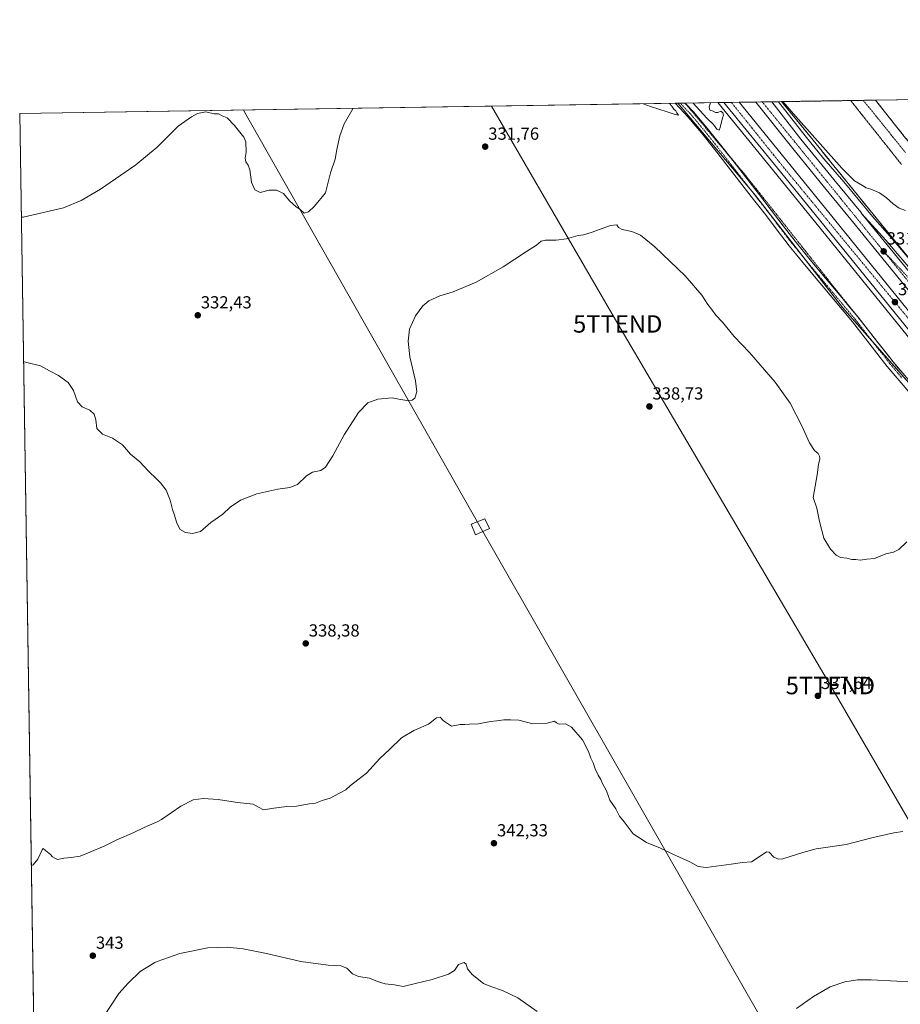
# Model space of a CAD drawing. Units: metres. Extents: x 608485 to 611966, y 4662184 to 4664551.
# Drawn here: x 608485 to 608990, y 4663987 to 4664551 of the extents above; entities that cross this region are included whole.
import ezdxf
from ezdxf.enums import TextEntityAlignment as Align

# ---------------------------------------------------------------- set-up
doc = ezdxf.new("R2010")
doc.units = ezdxf.units.M
doc.header["$MEASUREMENT"] = 0
for name, pattern in [('TRAZO_Y_PUNTO', [1, 0.5, -0.25, 0, -0.25]), ('TRAZOS', [0.75, 0.5, -0.25]), ('TRAZOS2', [0.375, 0.25, -0.125])]:
    doc.linetypes.add(name, pattern=pattern)
doc.layers.get('0').update_dxf_attribs({"lineweight": 5})
for name, color, linetype, lineweight in [('Alambrada', 19, 'TRAZOS', 0), ('Arbolado forestal', 92, 'TRAZOS', 0), ('Arbolado forestal CxS', 92, 'Continuous', 0), ('Arcén (en calzada doble)', 9, 'Continuous', 13), ('Carretera de calzada doble', 1, 'Continuous', 13), ('Carretera de calzada doble Cxs', 1, 'Continuous', 13), ('Carretera de calzada doble eje', 1, 'TRAZO_Y_PUNTO', 0), ('Carretera de calzada única', 19, 'Continuous', 13), ('Carretera de calzada única Cxs', 19, 'Continuous', 13), ('Carretera de calzada única eje', 19, 'TRAZO_Y_PUNTO', 0), ('Carátula', 7, 'Continuous', 5), ('Comarca CxS', 133, 'Continuous', 0), ('Comunidad Autónoma CxS', 142, 'Continuous', 0), ('Cultivos herbáceos CxS', 92, 'Continuous', 0), ('Curva de nivel normal', 36, 'Continuous', 0), ('Municipio CxS', 142, 'Continuous', 0), ('Núcleo urbano', 19, 'Continuous', 0), ('Núcleo urbano CxS', 19, 'Continuous', 0), ('Pista no pavimentada', 254, 'Continuous', 13), ('Pista no pavimentada Cxs', 254, 'Continuous', 0), ('Pista pavimentada eje', 135, 'TRAZO_Y_PUNTO', 0), ('Provincia CxS', 1, 'Continuous', 0), ('Punto de cota en terreno', 7, 'Continuous', 0), ('Rótulo de punto de cota en terreno', 19, 'Continuous', 0), ('Tendido', 6, 'Continuous', 0), ('Torre de tendido', 19, 'Continuous', 0), ('Torre de tendido Cxs', 19, 'Continuous', 0), ('Torre de tendido puntual', 7, 'Continuous', 0), ('Vía pecuaria eje', 92, 'TRAZOS2', 0)]:
    doc.layers.add(name, color=color, linetype=linetype, lineweight=lineweight)
doc.styles.add('Arial', font='txt', dxfattribs={"height": 0.2})

# ---------------------------------------------------------------- blocks, each defined once
blk = doc.blocks.new('*U153')
at = {"layer": 'Cultivos herbáceos CxS', "color": 92, "linetype": 'Continuous', "lineweight": 0}
blk.add_polyline3d([(608508.09, 4662986.93, 333.15), (608484.88, 4664497.23, 326.78), (608862.19, 4664503.12, 330.49), (608906.73, 4664450.16, 331.47), (608956.55, 4664386.08, 332.23), (609014, 4664320.83, 333.15)], dxfattribs=at)
blk = doc.blocks.new('*U156')
at = {"layer": 'Curva de nivel normal', "color": 36, "linetype": 'Continuous', "lineweight": 0}
for points in [[(608992.61, 4664441.72, 330), (608989.07, 4664442.96, 330), (608985.52, 4664445.41, 330), (608981.72, 4664448.96, 330), (608977.68, 4664451.76, 330), (608972.76, 4664453.88, 330), (608970.17, 4664454.65, 330), (608968.05, 4664456.07, 330), (608963.45, 4664458.67, 330), (608956.05, 4664465.94, 330), (608929.74, 4664495.44, 330), (608922.28, 4664504.06, 330)], [(608857.29, 4664503.04, 330), (608858.76, 4664501.38, 330), (608859.82, 4664499.77, 330), (608860.89, 4664498.84, 330), (608861.64, 4664497.59, 330), (608862.53, 4664496.36, 330), (608860.52, 4664496.65, 330), (608856.07, 4664498.24, 330), (608846.38, 4664501.18, 330), (608842.33, 4664502.81, 330)], [(608880.92, 4664503.41, 330), (608880.04, 4664501.13, 330), (608880.56, 4664499.1, 330), (608882.45, 4664498.5, 330), (608883.73, 4664497.83, 330), (608885.03, 4664497.88, 330), (608886.8, 4664498.56, 330), (608887.83, 4664497.61, 330), (608888.38, 4664496.31, 330), (608887.76, 4664494.78, 330), (608886.47, 4664489.3, 330), (608885.73, 4664487.6, 330), (608884.4, 4664488.27, 330), (608882.66, 4664490.94, 330), (608878.68, 4664494.64, 330), (608870.85, 4664503.26, 330)], [(608676.07, 4664500.22, 330), (608670.83, 4664491.4, 330), (608668.33, 4664484.47, 330), (608666.67, 4664476.64, 330), (608665.75, 4664471.1, 330), (608663.04, 4664463.15, 330), (608660.11, 4664451.78, 330), (608653.8, 4664444.23, 330), (608650.46, 4664440.85, 330), (608648, 4664440.11, 330), (608645.54, 4664442.34, 330), (608643.31, 4664443.83, 330), (608639.58, 4664447.16, 330), (608636.01, 4664451.43, 330), (608632.13, 4664453.38, 330), (608627.8, 4664453.28, 330), (608622.69, 4664452.06, 330), (608619.6, 4664453.42, 330), (608617.73, 4664457.92, 330), (608616.74, 4664464.91, 330), (608615.89, 4664467.73, 330), (608614.44, 4664469.61, 330), (608614.14, 4664471.65, 330), (608614.67, 4664475.18, 330), (608614.6, 4664481.04, 330), (608613.41, 4664483.64, 330), (608608.08, 4664490.42, 330), (608603.88, 4664494.79, 330), (608600.98, 4664495.96, 330), (608598.84, 4664497.03, 330), (608596.41, 4664497.1, 330), (608591.51, 4664498.11, 330), (608586.86, 4664497.21, 330), (608583.3, 4664495.42, 330), (608575.71, 4664489.91, 330), (608563.81, 4664478.2, 330), (608563.6, 4664478.02, 330), (608551.54, 4664467.83, 330), (608531.21, 4664453.96, 330), (608520.14, 4664447.33, 330), (608509.95, 4664443.17, 330), (608486.88, 4664437.78, 330), (608485.79, 4664437.9, 330)]]:
    blk.add_polyline3d(points, dxfattribs=at)
blk = doc.blocks.new('*U160')
at = {"layer": 'Curva de nivel normal', "color": 36, "linetype": 'Continuous', "lineweight": 0}
blk.add_polyline3d([(608991.09, 4664085.75, 340), (608985.87, 4664085.06, 340), (608973.24, 4664082.18, 340), (608958.7, 4664078.3, 340), (608941.46, 4664075.84, 340), (608933.76, 4664073.7, 340), (608922.28, 4664070.21, 340), (608919.76, 4664069.97, 340), (608917.14, 4664071.09, 340), (608914.42, 4664073.89, 340), (608912.94, 4664074.14, 340), (608911.53, 4664073.26, 340), (608904.3, 4664068.37, 340), (608899.28, 4664067.96, 340), (608892.77, 4664067.04, 340), (608886.92, 4664066.3, 340), (608878.33, 4664065.07, 340), (608873.85, 4664065.77, 340), (608868.98, 4664068.47, 340), (608859.26, 4664072.77, 340), (608852.15, 4664076.25, 340), (608844.2, 4664079.57, 340), (608836.56, 4664084.42, 340), (608831.35, 4664091.26, 340), (608828.75, 4664094.66, 340), (608826.61, 4664098.76, 340), (608823.24, 4664103.77, 340), (608821.28, 4664109.02, 340), (608818.97, 4664113.26, 340), (608817.9, 4664115.68, 340), (608816.42, 4664118.01, 340), (608814.76, 4664121.62, 340), (608813.63, 4664125.12, 340), (608812.26, 4664127.84, 340), (608811.01, 4664131.58, 340), (608807.52, 4664138.27, 340), (608801.2, 4664145.5, 340), (608797.81, 4664147.56, 340), (608794.06, 4664147.3, 340), (608792.51, 4664148.08, 340), (608791.49, 4664149.06, 340), (608787.27, 4664147.84, 340), (608779.09, 4664147.42, 340), (608770.94, 4664149.56, 340), (608766.17, 4664149.84, 340), (608762.35, 4664149.81, 340), (608758.42, 4664149.22, 340), (608754.66, 4664148.79, 340), (608747.9, 4664147.42, 340), (608742.67, 4664147.26, 340), (608740.12, 4664147.16, 340), (608737.45, 4664147.1, 340), (608732.3, 4664146.18, 340), (608727.83, 4664149.23, 340), (608725.96, 4664151.39, 340), (608723.79, 4664150.95, 340), (608719.12, 4664147.39, 340), (608710.79, 4664143.73, 340), (608703.79, 4664139.51, 340), (608696.79, 4664132.69, 340), (608691.24, 4664127.54, 340), (608683.72, 4664119.23, 340), (608678.76, 4664115.41, 340), (608674.58, 4664112.21, 340), (608671.79, 4664109.6, 340), (608667.9, 4664107.6, 340), (608662.93, 4664104.92, 340), (608658.24, 4664103.64, 340), (608654.46, 4664102.1, 340), (608650.86, 4664101.58, 340), (608643.47, 4664100.4, 340), (608637.94, 4664100.12, 340), (608630.57, 4664099.25, 340), (608624.69, 4664098.19, 340), (608621.7, 4664099.66, 340), (608618.69, 4664101.4, 340), (608609.8, 4664102.32, 340), (608598.67, 4664104.15, 340), (608590.02, 4664104.72, 340), (608584.29, 4664103.85, 340), (608577.2, 4664100.4, 340), (608566.23, 4664092.58, 340), (608563.6, 4664091.38, 340), (608556.19, 4664088, 340), (608550.4, 4664085.19, 340), (608540.47, 4664081, 340), (608533.31, 4664077.41, 340), (608525.1, 4664073.95, 340), (608519.63, 4664071.68, 340), (608514.43, 4664070.86, 340), (608510.14, 4664070.59, 340), (608506.63, 4664069.73, 340), (608504.99, 4664070.46, 340), (608503.7, 4664071.25, 340), (608502.46, 4664072.67, 340), (608499.68, 4664074.93, 340), (608498.43, 4664076.1, 340), (608497.82, 4664075.32, 340), (608495.37, 4664069.94, 340), (608492.59, 4664066.75, 340), (608491.51, 4664066.15, 340)], dxfattribs=at)
blk = doc.blocks.new('*U163')
at = {"layer": 'Curva de nivel normal', "color": 36, "linetype": 'Continuous', "lineweight": 0}
for points in [[(609008.62, 4663999.83, 345), (608987.71, 4663999.99, 345), (608972.94, 4664000.88, 345), (608965.07, 4664000.72, 345), (608957.84, 4663999.61, 345), (608949.38, 4663996.69, 345), (608939.9, 4663991.27, 345), (608930.15, 4663984.37, 345)], [(608781.51, 4663982.58, 345), (608770.34, 4663990.41, 345), (608761.62, 4663994.68, 345), (608754.95, 4663996.97, 345), (608750.79, 4663998.65, 345), (608744.22, 4664003.8, 345), (608741.47, 4664007.05, 345), (608740.74, 4664009.84, 345), (608739.56, 4664010.63, 345), (608736.45, 4664009.49, 345), (608734.12, 4664006.05, 345), (608730.62, 4664003.97, 345), (608721.32, 4664001.02, 345), (608711.79, 4663998.77, 345), (608704.66, 4663996.93, 345), (608699.79, 4663997.86, 345), (608694.44, 4663998.55, 345), (608690.05, 4663999.79, 345), (608685.44, 4664001.68, 345), (608679.09, 4664002.71, 345), (608675.72, 4664004.13, 345), (608672.46, 4664007.38, 345), (608668.93, 4664008.84, 345), (608661.67, 4664009.25, 345), (608646.12, 4664011.36, 345), (608626.4, 4664015.84, 345), (608612.91, 4664018.58, 345), (608603.8, 4664019.55, 345), (608592.8, 4664019.12, 345), (608576.6, 4664015.9, 345), (608563.6, 4664011.22, 345), (608562.35, 4664010.77, 345), (608553.97, 4664005.54, 345), (608547.05, 4663998.79, 345), (608541.71, 4663993.03, 345), (608532.94, 4663979.6, 345)]]:
    blk.add_polyline3d(points, dxfattribs=at)
blk = doc.blocks.new('*U164')
at = {"layer": 'Curva de nivel normal', "color": 36, "linetype": 'Continuous', "lineweight": 0}
blk.add_polyline3d([(608993.42, 4664251.84, 335), (608988.76, 4664247.47, 335), (608985.76, 4664245.83, 335), (608981.42, 4664244.94, 335), (608974.83, 4664242.16, 335), (608970.39, 4664241.79, 335), (608966.55, 4664241.32, 335), (608964.24, 4664241.7, 335), (608961.81, 4664241.72, 335), (608958.92, 4664242.5, 335), (608955.34, 4664242.76, 335), (608952.79, 4664244.08, 335), (608949.55, 4664247.64, 335), (608945.88, 4664253.98, 335), (608943.35, 4664263.43, 335), (608941.83, 4664271, 335), (608939.62, 4664277.2, 335), (608941.94, 4664290.24, 335), (608942.82, 4664296.11, 335), (608943.49, 4664299.3, 335), (608943.33, 4664300.96, 335), (608942.48, 4664302.32, 335), (608940.44, 4664304.05, 335), (608937.54, 4664308.43, 335), (608933.26, 4664318.27, 335), (608926.55, 4664331.33, 335), (608917.94, 4664343.37, 335), (608909.27, 4664353.17, 335), (608903.12, 4664360.35, 335), (608894.51, 4664369.4, 335), (608887.7, 4664377.59, 335), (608883.96, 4664381.66, 335), (608881.4, 4664385.19, 335), (608879.38, 4664387.74, 335), (608875.86, 4664393.08, 335), (608866.24, 4664404.13, 335), (608849.01, 4664420.9, 335), (608840.66, 4664427.56, 335), (608835.69, 4664429.66, 335), (608830.25, 4664430.82, 335), (608828.12, 4664431.82, 335), (608827.13, 4664433.38, 335), (608823.62, 4664433.02, 335), (608812.42, 4664429.04, 335), (608808.04, 4664427.69, 335), (608805.01, 4664427.33, 335), (608798.26, 4664425.49, 335), (608792.41, 4664424.62, 335), (608786.3, 4664424.63, 335), (608783.84, 4664423.99, 335), (608781.15, 4664421.77, 335), (608775.38, 4664418.24, 335), (608761.96, 4664409.41, 335), (608746.44, 4664400.58, 335), (608733.38, 4664395.02, 335), (608725.62, 4664392.81, 335), (608719.46, 4664389.92, 335), (608715.92, 4664386.98, 335), (608711.76, 4664381.26, 335), (608708.36, 4664373.65, 335), (608707.51, 4664366.75, 335), (608708.6, 4664357.86, 335), (608711.83, 4664343.99, 335), (608712.51, 4664337.66, 335), (608711.43, 4664334.2, 335), (608709.85, 4664333, 335), (608706.83, 4664332.87, 335), (608702.3, 4664333.5, 335), (608698.45, 4664334.35, 335), (608690.12, 4664333.62, 335), (608684.45, 4664331.49, 335), (608679.12, 4664325.87, 335), (608670.79, 4664313.14, 335), (608664.4, 4664301.13, 335), (608660.24, 4664294.55, 335), (608657.4, 4664292.6, 335), (608652.8, 4664291.65, 335), (608649.36, 4664289.68, 335), (608644.07, 4664284.7, 335), (608639.7, 4664282.91, 335), (608632.8, 4664282.01, 335), (608620.9, 4664279.24, 335), (608611.38, 4664275.61, 335), (608605.61, 4664271.67, 335), (608601.31, 4664267.58, 335), (608594.46, 4664262.82, 335), (608588.46, 4664257.74, 335), (608584.03, 4664256.58, 335), (608579.84, 4664257.18, 335), (608576.96, 4664258.83, 335), (608574.95, 4664262.57, 335), (608573.66, 4664267.12, 335), (608572.54, 4664270.34, 335), (608571.15, 4664275.75, 335), (608568.8, 4664281.44, 335), (608565.66, 4664285.52, 335), (608563.6, 4664287.52, 335), (608558.57, 4664292.42, 335), (608553.71, 4664297.57, 335), (608548.47, 4664301.99, 335), (608543.81, 4664307.33, 335), (608538.07, 4664311.25, 335), (608532.27, 4664313.46, 335), (608529.18, 4664316.7, 335), (608528.47, 4664321.66, 335), (608527.48, 4664325, 335), (608525.11, 4664327.22, 335), (608520.74, 4664329.18, 335), (608518.06, 4664331.98, 335), (608515.7, 4664338.42, 335), (608512.66, 4664343.07, 335), (608507.11, 4664347.18, 335), (608502.02, 4664349.76, 335), (608496.74, 4664352.58, 335), (608488.16, 4664354.76, 335), (608487.06, 4664355.15, 335)], dxfattribs=at)
blk = doc.blocks.new('5PATER')
at = {"layer": 'Carátula', "linetype": 'Continuous', "lineweight": 5}
h = blk.add_hatch(color=250, dxfattribs=at)
edge = h.paths.add_edge_path()
edge.add_ellipse((0, 0.01), major_axis=(-1.33, -1.34), ratio=0.999422, start_angle=0, end_angle=360)
blk = doc.blocks.new('*U174')
at = {"layer": 'Carretera de calzada doble Cxs', "color": 1, "linetype": 'Continuous', "lineweight": 13}
for points in [[(609275.71, 4664001.24, 338.03), (609272.93, 4663999.19, 337.89), (609256.51, 4664029.12, 337.85), (609243.77, 4664050.63, 337.32), (609232.76, 4664068.26, 336.89), (609219.33, 4664089.11, 336.5), (609212.72, 4664099.39, 336.32), (609206.81, 4664107.8, 336.15), (609193.52, 4664125.4, 335.76), (609190.26, 4664129.72, 335.68), (609154.94, 4664176.5, 335.02), (609111.92, 4664229.27, 334.04), (609089.21, 4664257.62, 333.55), (609061.81, 4664290.71, 333.06), (609027.73, 4664332.68, 332.52), (609003.83, 4664361.58, 332.12), (608946.67, 4664432.27, 331.15), (608920.94, 4664463.78, 330.76), (608888.54, 4664503.53, 330.26), (608897.27, 4664503.67, 330.59), (608926.25, 4664468.11, 330.99), (608951.99, 4664436.59, 331.44), (609009.13, 4664365.92, 332.44), (609033.03, 4664337.02, 332.85), (609067.11, 4664295.05, 333.31), (609094.52, 4664261.95, 333.96), (609117.25, 4664233.58, 334.3), (609160.33, 4664180.73, 335.38), (609212.35, 4664111.84, 336.67), (609218.24, 4664103.45, 336.91), (609238.55, 4664071.93, 337.36), (609249.62, 4664054.19, 337.74), (609262.46, 4664032.51, 338.26), (609278.48, 4664003.3, 336.24), (609275.71, 4664001.24, 338.03)], [(609287.62, 4664010.08, 337.44), (609284.78, 4664007.97, 336.75), (609283.02, 4664011.31, 337.99), (609273.28, 4664028.78, 338.42), (609256.13, 4664057.73, 337.82), (609239.26, 4664084.76, 337.49), (609236.55, 4664088.95, 337.19), (609226.89, 4664103.52, 336.92), (609215.38, 4664120.34, 336.71), (609201.09, 4664139.79, 336.36), (609183.78, 4664162.6, 335.92), (609166.37, 4664184.69, 335.44), (609132.21, 4664226.87, 334.62), (609117.96, 4664244.1, 334.2), (609103.81, 4664261.59, 333.96), (609074.14, 4664298.02, 333.49), (609020.14, 4664364.2, 332.63), (608962.22, 4664435.37, 331.69), (608946.2, 4664454.93, 331.34), (608927.24, 4664478.19, 330.97), (608906.82, 4664503.82, 330.72), (608915.98, 4664503.96, 330.48), (608932.68, 4664482.58, 330.77), (608951.61, 4664459.35, 331.13), (608966.94, 4664440.64, 331.34), (608967.65, 4664439.8, 331.34), (609015.32, 4664381.2, 332.19), (609025.56, 4664368.62, 332.34), (609079.56, 4664302.44, 333.22), (609109.24, 4664266, 333.7), (609123.37, 4664248.53, 333.98), (609137.62, 4664231.3, 334.35), (609158.3, 4664205.76, 335.08), (609171.83, 4664189.05, 335.51), (609189.31, 4664166.88, 336.06), (609206.69, 4664143.97, 336.6), (609221.08, 4664124.39, 336.98), (609232.69, 4664107.43, 337.31), (609242.4, 4664092.78, 337.55), (609245.16, 4664088.51, 337.67), (609262.1, 4664061.36, 338.11), (609279.34, 4664032.26, 338.57), (609289.17, 4664014.64, 338.62), (609290.46, 4664012.18, 337.96), (609287.62, 4664010.08, 337.44)]]:
    blk.add_polyline3d(points, close=True, dxfattribs=at)
blk = doc.blocks.new('5TTEND')
blk.add_text('5TTEND', height=10).set_placement((0, 0), align=Align.MIDDLE_CENTER)

msp = doc.modelspace()

# ---------------------------------------------------------------- linework, layer by layer
at = {"layer": 'Alambrada', "color": 19, "linetype": 'TRAZOS', "lineweight": 0}
for points in [[(608866.23, 4664503.18, 335.8), (608869.19, 4664499.65, 334.09), (608872.15, 4664496.12, 331.13), (608875.11, 4664492.59, 333.41), (608878.07, 4664489.06, 333.68), (608881.02, 4664485.53, 332.94), (608883.98, 4664482, 331.03), (608886.94, 4664478.47, 332.33), (608889.9, 4664474.94, 330.9), (608892.86, 4664471.41, 335.48), (608895.82, 4664467.87, 331.25), (608898.78, 4664464.34, 333.61), (608901.74, 4664460.81, 331.39), (608904.77, 4664456.98, 331.91), (608907.81, 4664453.15, 335.46), (608910.84, 4664449.32, 337.4), (608913.88, 4664445.48, 337.11), (608916.91, 4664441.65, 336.71), (608919.94, 4664437.82, 337.25), (608922.98, 4664433.99, 338.59), (608926.01, 4664430.15, 338.48), (608929.05, 4664426.32, 338.08), (608932.08, 4664422.49, 338.26), (608935.12, 4664418.66, 336.84), (608938.15, 4664414.82, 338.76), (608941.18, 4664410.99, 336.92), (608944.22, 4664407.16, 339.35), (608947.25, 4664403.33, 337.98), (608950.29, 4664399.49, 338), (608953.32, 4664395.66, 339.54), (608956.36, 4664391.83, 339.36), (608959.39, 4664388, 338.66), (608962.42, 4664384.16, 337.42), (608965.46, 4664380.33, 339.46), (608968.49, 4664376.5, 335.43), (608971.53, 4664372.67, 334.14), (608974.56, 4664368.84, 338.48), (608977.6, 4664365, 336.18), (608980.63, 4664361.17, 340.59), (608983.66, 4664357.34, 337.76), (608986.7, 4664353.51, 338.03), (608989.73, 4664349.67, 337.35)], [(608968.43, 4664504.78, 328.77), (608971.45, 4664501.04, 328.81), (608974.48, 4664497.3, 328.85), (608977.5, 4664493.56, 328.92), (608980.53, 4664489.82, 328.97), (608983.55, 4664486.07, 329.07), (608986.57, 4664482.33, 329.19), (608989.6, 4664478.59, 329.31), (608992.62, 4664474.85, 329.39)]]:
    msp.add_polyline3d(points, dxfattribs=at)
at = {"layer": 'Arbolado forestal', "color": 92, "linetype": 'TRAZOS', "lineweight": 0}
for points in [[(608921.6, 4664504.05, 330.21), (608961.19, 4664504.67, 328.72), (608968.43, 4664504.78, 328.72), (608975.4, 4664504.89, 328.59)], [(608998.37, 4664409.72, 331.59), (608974.03, 4664439.49, 331.02), (608944.91, 4664475.55, 330.35), (608944.9, 4664475.56, 330.35), (608944.89, 4664475.57, 330.35), (608944.88, 4664475.59, 330.34), (608921.6, 4664504.05, 330.21)], [(609065.2, 4664389.6, 331.03), (609060.36, 4664396.88, 331.24), (609060.19, 4664397.14, 331.24), (609059.24, 4664398.56, 331.23), (609055.32, 4664404.46, 331.15), (609050.58, 4664411.6, 330.93), (609032.4, 4664438.95, 330), (608992.67, 4664483.17, 329.11), (608975.4, 4664504.89, 328.59)]]:
    msp.add_polyline3d(points, dxfattribs=at)
at = {"layer": 'Arbolado forestal CxS', "color": 92, "linetype": 'Continuous', "lineweight": 0}
msp.add_polyline3d([(609006.43, 4664399.87, 331.72), (608974.04, 4664439.49, 331.02), (608944.91, 4664475.55, 330.35), (608944.9, 4664475.56, 330.35), (608944.89, 4664475.57, 330.35), (608944.88, 4664475.59, 330.34), (608921.61, 4664504.05, 330.21), (608975.4, 4664504.89, 328.59), (608992.67, 4664483.17, 329.11)], dxfattribs=at)
at = {"layer": 'Arcén (en calzada doble)', "color": 9, "linetype": 'Continuous', "lineweight": 13}
for points in [[(609001.72, 4664359.85, 331.97), (608944.55, 4664430.55, 331.04), (608918.83, 4664462.05, 330.64), (608885.06, 4664503.48, 330.08)], [(608919.78, 4664504.02, 330.32), (608935.05, 4664484.47, 330.5), (608945.78, 4664471.31, 330.77), (608957.24, 4664458.08, 330.91), (608973.73, 4664438.25, 331.15), (608983.82, 4664426.78, 331.31), (609000.09, 4664407.71, 331.64)]]:
    msp.add_polyline3d(points, dxfattribs=at)
at = {"layer": 'Carretera de calzada doble', "color": 1, "linetype": 'Continuous', "lineweight": 13}
for points in [[(608888.54, 4664503.53, 330.26), (608897.27, 4664503.67, 330.59)], [(609193.52, 4664125.4, 335.76), (609190.26, 4664129.72, 335.68), (609154.94, 4664176.5, 335.02), (609111.92, 4664229.27, 334.04), (609089.21, 4664257.62, 333.55), (609061.81, 4664290.71, 333.06), (609027.73, 4664332.68, 332.52), (609003.83, 4664361.58, 332.12), (608946.67, 4664432.27, 331.15), (608920.94, 4664463.78, 330.76), (608888.54, 4664503.53, 330.26)], [(608897.27, 4664503.67, 330.59), (608926.25, 4664468.11, 330.99), (608951.99, 4664436.59, 331.44), (609009.13, 4664365.92, 332.44), (609033.03, 4664337.02, 332.85), (609067.11, 4664295.05, 333.31), (609094.52, 4664261.95, 333.96), (609117.25, 4664233.58, 334.3), (609160.33, 4664180.73, 335.38), (609212.35, 4664111.84, 336.67), (609218.24, 4664103.45, 336.91), (609238.55, 4664071.93, 337.36), (609249.62, 4664054.19, 337.74), (609262.46, 4664032.51, 338.26), (609278.48, 4664003.3, 336.24)], [(608906.82, 4664503.82, 330.72), (608915.98, 4664503.96, 330.48)], [(609284.78, 4664007.97, 336.75), (609283.02, 4664011.31, 337.99), (609273.28, 4664028.78, 338.42), (609256.13, 4664057.73, 337.82), (609239.26, 4664084.76, 337.49), (609236.55, 4664088.95, 337.19), (609226.89, 4664103.52, 336.92), (609215.38, 4664120.34, 336.71), (609201.09, 4664139.79, 336.36), (609183.78, 4664162.6, 335.92), (609166.37, 4664184.69, 335.44), (609132.21, 4664226.87, 334.62), (609117.96, 4664244.1, 334.2), (609103.81, 4664261.59, 333.96), (609074.14, 4664298.02, 333.49), (609020.14, 4664364.2, 332.63), (608962.22, 4664435.37, 331.69), (608946.2, 4664454.93, 331.34), (608927.24, 4664478.19, 330.97), (608906.82, 4664503.82, 330.72)], [(608915.98, 4664503.96, 330.48), (608932.68, 4664482.58, 330.77), (608951.61, 4664459.35, 331.13), (608966.94, 4664440.64, 331.34), (608967.65, 4664439.8, 331.34)], [(608967.65, 4664439.8, 331.34), (609015.32, 4664381.2, 332.19), (609025.56, 4664368.62, 332.34), (609079.56, 4664302.44, 333.22), (609109.24, 4664266, 333.7), (609123.37, 4664248.53, 333.98), (609137.62, 4664231.3, 334.35), (609158.3, 4664205.76, 335.08)]]:
    msp.add_polyline3d(points, dxfattribs=at)
at = {"layer": 'Carretera de calzada doble eje', "color": 1, "linetype": 'TRAZO_Y_PUNTO', "lineweight": 0}
for points in [[(609199.97, 4664122.08, 336.1), (609174.62, 4664156.36, 335.52), (609116.35, 4664230.17, 334.17), (609039.27, 4664323.54, 332.78), (608997.79, 4664375.55, 332.08), (608923.08, 4664466.01, 330.85), (608892.81, 4664503.6, 330.39)], [(608910.56, 4664503.88, 330.59), (608933.66, 4664475.44, 330.95), (608980.09, 4664418.23, 331.71)], [(609287.62, 4664010.08, 337.44), (609254.98, 4664064.78, 337.81), (609225.58, 4664110.52, 336.98), (609200.65, 4664146.37, 336.33), (609150.01, 4664209.88, 334.85), (609100.38, 4664269.98, 333.77), (609058.47, 4664323.26, 332.97), (609014.83, 4664376.03, 332.35), (608980.09, 4664418.23, 331.71)]]:
    msp.add_polyline3d(points, dxfattribs=at)
at = {"layer": 'Carretera de calzada única', "color": 19, "linetype": 'Continuous', "lineweight": 13}
for points in [[(608967.65, 4664439.8, 331.34), (609015.32, 4664381.2, 332.19), (609025.56, 4664368.62, 332.34), (609079.56, 4664302.44, 333.22), (609109.24, 4664266, 333.7), (609123.37, 4664248.53, 333.98), (609137.62, 4664231.3, 334.35), (609158.3, 4664205.76, 335.08)], [(608967.65, 4664439.8, 331.34), (608981.38, 4664424.64, 331.54), (608997.62, 4664405.61, 331.82)]]:
    msp.add_polyline3d(points, dxfattribs=at)
at = {"layer": 'Carretera de calzada única Cxs', "color": 19, "linetype": 'Continuous', "lineweight": 13}
msp.add_polyline3d([(609015.32, 4664381.2, 332.19), (608967.65, 4664439.8, 331.34), (608981.38, 4664424.64, 331.54), (608997.62, 4664405.61, 331.82)], dxfattribs=at)
at = {"layer": 'Carretera de calzada única eje', "color": 19, "linetype": 'TRAZO_Y_PUNTO', "lineweight": 0}
msp.add_polyline3d([(609328.32, 4664054.31, 334.48), (609316.79, 4664055.51, 334.17), (609303.02, 4664058.04, 334.44), (609292.76, 4664063.45, 334.77), (609272.56, 4664083.43, 335.51), (609245.01, 4664112.14, 336.6), (609199.14, 4664162.41, 336.47), (609159.03, 4664209.39, 335.07), (609082.42, 4664301.16, 333.21), (609021.66, 4664374.54, 332.28), (608980.09, 4664418.23, 331.71)], dxfattribs=at)
at = {"layer": 'Comarca CxS', "color": 133, "linetype": 'Continuous', "lineweight": 0}
msp.add_polyline3d([(611965.66, 4662237.88, 381.56), (608520.43, 4662184.1, 337.47), (608484.88, 4664497.23, 326.78), (611929, 4664551, 349.43), (611965.66, 4662237.88, 381.56)], close=True, dxfattribs=at)
at = {"layer": 'Comunidad Autónoma CxS', "color": 142, "linetype": 'Continuous', "lineweight": 0}
msp.add_polyline3d([(611965.66, 4662237.88, 381.56), (608520.43, 4662184.1, 337.47), (608484.88, 4664497.23, 326.78), (611929, 4664551, 349.43), (611965.66, 4662237.88, 381.56)], close=True, dxfattribs=at)
at = {"layer": 'Cultivos herbáceos CxS', "color": 92, "linetype": 'Continuous', "lineweight": 0}
msp.add_polyline3d([(609065.2, 4664389.6, 331.03), (609032.4, 4664438.95, 330), (608992.67, 4664483.17, 329.11), (608975.4, 4664504.89, 328.59), (609192.71, 4664508.28, 326.78), (609192.1, 4664507.83, 326.86), (609147.23, 4664474.54, 327.97), (609102.17, 4664441.45, 328.92), (609075.23, 4664403.66, 330.11), (609065.2, 4664389.6, 331.03)], close=True, dxfattribs=at)
for points in [[(608975.4, 4664504.89, 328.59), (609000.8, 4664505.29, 329.23), (609004.19, 4664505.34, 329.32), (609007.58, 4664505.39, 329.23), (609139.53, 4664507.45, 327.43), (609142.45, 4664507.5, 327.39), (609145.37, 4664507.54, 327.33), (609174.32, 4664507.99, 326.82), (609177.48, 4664508.04, 326.78), (609180.63, 4664508.09, 326.77), (609192.71, 4664508.28, 326.78)], [(608508.09, 4662986.93, 333.15), (608508.06, 4662988.96, 333.05), (608503.51, 4663284.76, 332.66), (608503.47, 4663287.61, 332.6), (608503.43, 4663290.49, 332.57), (608503.36, 4663294.72, 332.53), (608500.64, 4663471.51, 333.74), (608500.62, 4663473.27, 333.76), (608500.59, 4663475.03, 333.87), (608484.88, 4664497.23, 326.78), (608860.61, 4664503.1, 330.35), (608862.19, 4664503.12, 330.49)], [(608862.19, 4664503.12, 330.49), (608903.59, 4664453.91, 331.34), (608906.73, 4664450.16, 331.47), (608935.16, 4664413.59, 331.94), (608956.55, 4664386.08, 332.23), (608973.74, 4664366.56, 332.56), (609000.44, 4664336.23, 333.09)], [(609065.2, 4664389.6, 331.03), (609060.36, 4664396.88, 331.24), (609060.19, 4664397.14, 331.24), (609059.24, 4664398.56, 331.23), (609055.32, 4664404.46, 331.15), (609050.58, 4664411.6, 330.93), (609032.4, 4664438.95, 330), (608992.67, 4664483.17, 329.11), (608975.4, 4664504.89, 328.59)]]:
    msp.add_polyline3d(points, dxfattribs=at)
at = {"layer": 'Municipio CxS', "color": 142, "linetype": 'Continuous', "lineweight": 0}
msp.add_polyline3d([(611965.66, 4662237.88, 381.56), (608520.43, 4662184.1, 337.47), (608484.88, 4664497.23, 326.78), (611929, 4664551, 349.43), (611965.66, 4662237.88, 381.56)], close=True, dxfattribs=at)
at = {"layer": 'Núcleo urbano', "color": 19, "linetype": 'Continuous', "lineweight": 0}
for points in [[(608862.19, 4664503.12, 330.49), (608863.5, 4664503.14, 330.53), (608866.23, 4664503.18, 330.6), (608866.38, 4664503.19, 330.61), (608885.06, 4664503.48, 330.08), (608888.54, 4664503.53, 330.26), (608892.81, 4664503.6, 330.39), (608897.27, 4664503.67, 330.59), (608906.82, 4664503.82, 330.72), (608910.56, 4664503.88, 330.59), (608915.98, 4664503.96, 330.48), (608919.78, 4664504.02, 330.32), (608921.6, 4664504.05, 330.21)], [(608862.19, 4664503.12, 330.49), (608903.59, 4664453.91, 331.34), (608906.73, 4664450.16, 331.47), (608935.16, 4664413.59, 331.94), (608956.55, 4664386.08, 332.23), (608973.74, 4664366.56, 332.56), (609000.44, 4664336.23, 333.09)], [(608998.37, 4664409.72, 331.59), (608974.03, 4664439.49, 331.02), (608944.91, 4664475.55, 330.35), (608944.9, 4664475.56, 330.35), (608944.89, 4664475.57, 330.35), (608944.88, 4664475.59, 330.34), (608921.6, 4664504.05, 330.21)]]:
    msp.add_polyline3d(points, dxfattribs=at)
at = {"layer": 'Núcleo urbano CxS', "color": 19, "linetype": 'Continuous', "lineweight": 0}
msp.add_polyline3d([(609014, 4664320.83, 333.15), (608956.55, 4664386.08, 332.23), (608906.73, 4664450.16, 331.47), (608862.19, 4664503.12, 330.49), (608921.61, 4664504.05, 330.21), (608944.88, 4664475.59, 330.34), (608944.89, 4664475.57, 330.35), (608944.9, 4664475.56, 330.35), (608944.91, 4664475.55, 330.35), (608974.04, 4664439.49, 331.02), (609006.43, 4664399.87, 331.72)], dxfattribs=at)
at = {"layer": 'Pista no pavimentada', "color": 254, "linetype": 'Continuous', "lineweight": 13}
for points in [[(608860.61, 4664503.1, 330.35), (608866.23, 4664503.18, 330.6)], [(608995.68, 4664336.32, 332.94), (608988.94, 4664344.28, 332.8), (608982.18, 4664352.31, 332.63), (608972.14, 4664365.15, 332.4), (608962.22, 4664377.89, 332.22), (608943.53, 4664400.23, 331.97), (608934.76, 4664410.74, 331.79), (608926.01, 4664421.35, 331.68), (608919.09, 4664430.35, 331.6), (608912.32, 4664439.33, 331.43), (608905.58, 4664447.92, 331.45), (608898.82, 4664456.55, 331.22), (608890.97, 4664466.66, 331.08), (608883.16, 4664476.74, 330.85), (608875.7, 4664486.08, 330.76), (608868.13, 4664495.19, 330.47), (608860.62, 4664503.09, 330.35), (608860.61, 4664503.1, 330.35)], [(608866.23, 4664503.18, 330.6), (608866.38, 4664503.19, 330.61)], [(608866.38, 4664503.19, 330.61), (608866.39, 4664503.18, 330.61), (608871.3, 4664498.01, 330.69), (608878.99, 4664488.76, 330.63), (608886.5, 4664479.37, 330.92), (608890.32, 4664474.43, 330.86)], [(608890.32, 4664474.43, 330.86), (608894.33, 4664469.26, 330.96), (608902.16, 4664459.16, 331.24), (608908.92, 4664450.54, 331.28), (608915.68, 4664441.91, 331.54), (608922.46, 4664432.92, 331.73), (608929.33, 4664423.99, 331.85), (608938.03, 4664413.45, 331.99), (608946.79, 4664402.95, 332.17), (608956.16, 4664391.76, 332.2), (608960.99, 4664385.97, 332.31)], [(608960.99, 4664385.97, 332.31), (608965.52, 4664380.55, 332.34), (608975.49, 4664367.76, 332.59), (608981.54, 4664360.02, 332.75)], [(608981.54, 4664360.02, 332.75), (608985.48, 4664354.98, 332.77), (608986.31, 4664353.99, 332.87)], [(608986.31, 4664353.99, 332.87), (608992.19, 4664347.02, 333.02), (608998.92, 4664339.06, 333.07), (609009.23, 4664326.96, 333.09), (609019.52, 4664314.84, 333.12), (609027.49, 4664304.05, 333.27), (609035.32, 4664293.13, 333.31), (609043.15, 4664283.41, 333.52), (609051.12, 4664273.82, 333.65), (609051.7, 4664273.16, 333.67), (609060.18, 4664263.46, 334.14), (609069.09, 4664252.98, 334.09), (609077.32, 4664242.66, 334.31), (609085.54, 4664232.33, 334.44), (609093.41, 4664222.46, 334.57), (609101.28, 4664212.6, 334.59), (609106.58, 4664205.6, 335.03)]]:
    msp.add_polyline3d(points, dxfattribs=at)
at = {"layer": 'Pista no pavimentada Cxs', "color": 254, "linetype": 'Continuous', "lineweight": 0}
msp.add_polyline3d([(608995.68, 4664336.32, 332.94), (608988.94, 4664344.28, 332.8), (608982.18, 4664352.31, 332.63), (608972.14, 4664365.15, 332.4), (608962.22, 4664377.89, 332.22), (608943.53, 4664400.23, 331.97), (608934.76, 4664410.74, 331.79), (608926.01, 4664421.35, 331.68), (608919.09, 4664430.35, 331.6), (608912.32, 4664439.33, 331.43), (608905.58, 4664447.92, 331.45), (608898.82, 4664456.55, 331.22), (608890.97, 4664466.66, 331.08), (608883.16, 4664476.74, 330.85), (608875.7, 4664486.08, 330.76), (608868.13, 4664495.19, 330.47), (608860.62, 4664503.09, 330.35), (608860.61, 4664503.1, 330.35), (608866.38, 4664503.19, 330.61), (608866.39, 4664503.18, 330.61), (608871.3, 4664498.01, 330.69), (608878.99, 4664488.76, 330.63), (608886.5, 4664479.37, 330.92), (608894.33, 4664469.26, 330.96), (608902.16, 4664459.16, 331.24), (608908.92, 4664450.54, 331.28), (608915.68, 4664441.91, 331.54), (608922.46, 4664432.92, 331.73), (608929.33, 4664423.99, 331.85), (608938.03, 4664413.45, 331.99), (608946.79, 4664402.95, 332.17), (608956.16, 4664391.76, 332.2), (608965.52, 4664380.55, 332.34), (608975.49, 4664367.76, 332.59), (608985.48, 4664354.98, 332.77), (608992.19, 4664347.02, 333.02)], dxfattribs=at)
at = {"layer": 'Pista pavimentada eje', "color": 135, "linetype": 'TRAZO_Y_PUNTO', "lineweight": 0}
msp.add_polyline3d([(608990.57, 4664345.65, 333), (608983.83, 4664353.65, 332.78), (608973.82, 4664366.46, 332.56), (608963.87, 4664379.22, 332.35), (608945.16, 4664401.59, 332.13), (608936.4, 4664412.1, 331.95), (608927.67, 4664422.67, 331.84), (608920.78, 4664431.64, 331.74), (608914, 4664440.62, 331.54), (608900.49, 4664457.86, 331.34), (608884.83, 4664478.06, 330.98), (608877.35, 4664487.42, 330.81), (608869.72, 4664496.6, 330.63), (608863.51, 4664503.14, 330.53), (608863.5, 4664503.14, 330.53)], dxfattribs=at)
at = {"layer": 'Provincia CxS', "color": 1, "linetype": 'Continuous', "lineweight": 0}
msp.add_polyline3d([(611965.66, 4662237.88, 381.56), (608520.43, 4662184.1, 337.47), (608484.88, 4664497.23, 326.78), (611929, 4664551, 349.43), (611965.66, 4662237.88, 381.56)], close=True, dxfattribs=at)
at = {"layer": 'Tendido', "color": 6, "linetype": 'Continuous', "lineweight": 0}
for points in [[(609731.98, 4662203.01, 351.59), (609748.11, 4662511.13, 347.01), (609563.47, 4662834.57, 339.7), (609348.82, 4663210.7, 349.34), (609016.02, 4663793.42, 348.46), (608748.89, 4664260.44, 337.29), (608613.18, 4664499.23, 329.48)], [(608755.38, 4664501.45, 330.93), (608827.67, 4664376.67, 338.44), (608949.55, 4664169.43, 337.17), (609086.9, 4663933.29, 352.88), (609196.18, 4663745.94, 339.77), (609300.66, 4663567.83, 340), (609427.23, 4663349.42, 344.8), (609550.75, 4663137.76, 340.44), (609683.18, 4662909.7, 340.74), (609850.18, 4662624.1, 347.6), (609976.12, 4662406.03, 350.76)]]:
    msp.add_polyline3d(points, dxfattribs=at)
at = {"layer": 'Torre de tendido', "color": 19, "linetype": 'Continuous', "lineweight": 0}
msp.add_polyline3d([(608754.19, 4664259.36, 337.42), (608746.2, 4664255.73, 337.46), (608743.75, 4664261.82, 337.35), (608751.51, 4664265.01, 337.28), (608754.19, 4664259.36, 337.42)], dxfattribs=at)
at = {"layer": 'Torre de tendido Cxs', "color": 19, "linetype": 'Continuous', "lineweight": 0}
msp.add_polyline3d([(608754.19, 4664259.36, 337.42), (608746.2, 4664255.73, 337.46), (608743.75, 4664261.82, 337.35), (608751.51, 4664265.01, 337.28), (608754.19, 4664259.36, 337.42)], close=True, dxfattribs=at)
at = {"layer": 'Vía pecuaria eje', "color": 92, "linetype": 'TRAZOS2', "lineweight": 0}
msp.add_polyline3d([(608961.19, 4664504.67, 328.72), (608964.11, 4664501, 328.75), (608967.03, 4664497.33, 328.79), (608969.95, 4664493.65, 328.87), (608972.87, 4664489.98, 328.94), (608975.8, 4664486.31, 329), (608978.72, 4664482.64, 329.09), (608981.64, 4664478.97, 329.19), (608984.56, 4664475.3, 329.27), (608987.48, 4664471.63, 329.35), (608990.41, 4664467.96, 329.44)], dxfattribs=at)

# ---------------------------------------------------------------- block references
at = {"layer": 'Carretera de calzada doble Cxs', "color": 1, "linetype": 'Continuous', "lineweight": 13}
msp.add_blockref('*U174', (0, 0), dxfattribs=at)
at = {"layer": 'Cultivos herbáceos CxS', "color": 92, "linetype": 'Continuous', "lineweight": 0}
msp.add_blockref('*U153', (0, 0), dxfattribs=at)
at = {"layer": 'Curva de nivel normal', "color": 36, "linetype": 'Continuous', "lineweight": 0}
for name in ['*U160', '*U156', '*U164', '*U163']:
    msp.add_blockref(name, (0, 0), dxfattribs=at)
at = {"layer": 'Punto de cota en terreno', "linetype": 'Continuous', "lineweight": 0}
for p in [(608751.69, 4664478.24, 331.76), (608980.1, 4664418.23, 331.7), (608986.56, 4664389.16, 331.9), (608586.95, 4664381.6, 332.43), (608845.83, 4664329.37, 338.73), (608648.84, 4664193.56, 338.38), (608942.39, 4664163.5, 337.64), (608756.72, 4664079.05, 342.33), (608526.8, 4664014.62, 343)]:
    msp.add_blockref('5PATER', p, dxfattribs=at)
at = {"layer": 'Torre de tendido puntual', "linetype": 'Continuous', "lineweight": 0}
for p in [(608827.67, 4664376.67, 338.34), (608949.55, 4664169.43, 337.15)]:
    msp.add_blockref('5TTEND', p, dxfattribs=at)

# ---------------------------------------------------------------- texts
at = {"layer": 'Rótulo de punto de cota en terreno', "color": 19, "linetype": 'Continuous', "lineweight": 0, "style": 'Arial'}
for s, p in [('331,76', (608753.45, 4664480)), ('331,7', (608981.86, 4664419.99)), ('331,9', (608988.32, 4664390.92)), ('332,43', (608588.71, 4664383.36)), ('338,73', (608847.59, 4664331.13)), ('338,38', (608650.6, 4664195.32)), ('337,64', (608944.15, 4664165.26)), ('342,33', (608758.48, 4664080.81)), ('343', (608528.56, 4664016.38))]:
    msp.add_text(s, height=7, dxfattribs=at).set_placement(p, align=Align.BOTTOM_LEFT)

doc.saveas('drawing.dxf')
